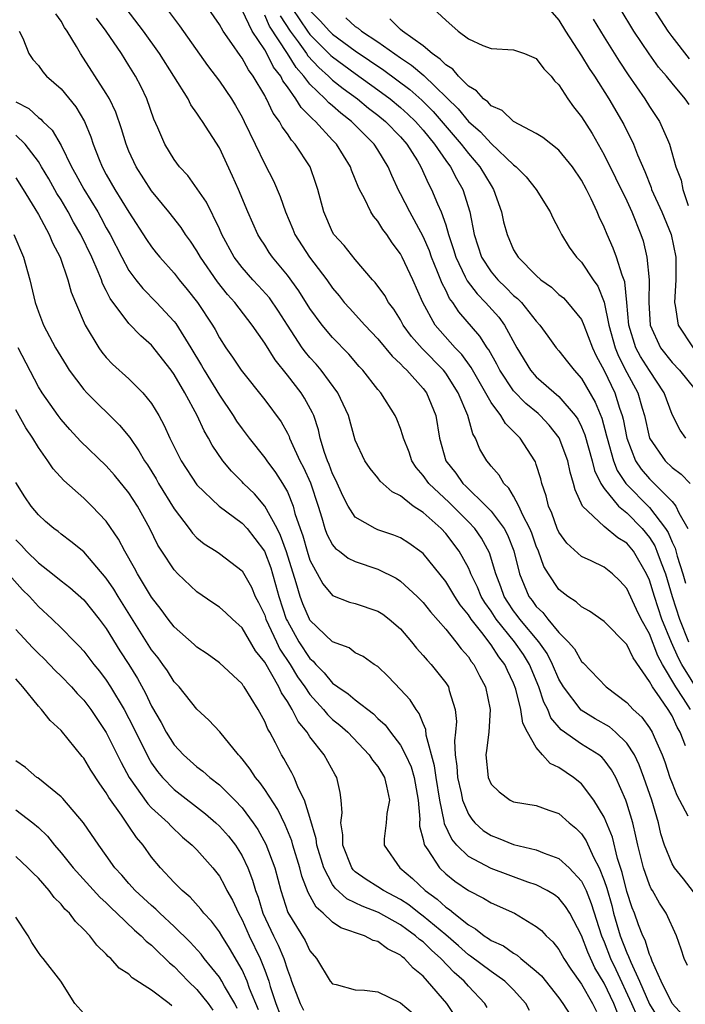
# Model space of a CAD drawing. Units: inches. Extents: x 2634000 to 2635680, y 1491000 to 1494000.
# Drawn here: x 2634569 to 2634628, y 1491197 to 1491284 of the extents above; entities that cross this region are included whole.
import ezdxf

# ---------------------------------------------------------------- set-up
doc = ezdxf.new("R2010")
doc.units = ezdxf.units.IN
doc.header["$MEASUREMENT"] = 0
doc.layers.add('LD26341491_2ft', color=220, linetype='Continuous')

msp = doc.modelspace()

# ---------------------------------------------------------------- linework, layer by layer
at = {"layer": 'LD26341491_2ft'}
for points, elevation in [([(2634628.2, 1491219.8), (2634627.721, 1491221), (2634627.45, 1491221.45), (2634627, 1491222.447), (2634626.651, 1491223), (2634625.949, 1491224.051), (2634625.259, 1491225), (2634625, 1491225.494), (2634623.564, 1491227.564), (2634623, 1491228.757), (2634621, 1491230.799), (2634619.704, 1491231.704), (2634619, 1491232.086), (2634618.536, 1491232.536), (2634617.803, 1491233), (2634617, 1491233.63), (2634616.073, 1491235), (2634615.664, 1491235.664), (2634615.193, 1491237), (2634615, 1491237.447), (2634614.6, 1491238.6), (2634614.444, 1491239), (2634613.821, 1491240.179), (2634613.46, 1491241), (2634613, 1491241.875), (2634612.582, 1491242.582), (2634612.12, 1491243), (2634611.714, 1491243.714), (2634611, 1491244.516), (2634610.802, 1491244.802), (2634610.618, 1491245), (2634610.02, 1491246.02), (2634609.643, 1491247), (2634609.391, 1491247.391), (2634608.944, 1491249), (2634608.11, 1491251), (2634607, 1491252.751), (2634606.809, 1491253), (2634604.916, 1491254.916), (2634603.98, 1491255.98), (2634603.245, 1491257), (2634603, 1491257.456), (2634602.405, 1491258.405), (2634601.945, 1491259), (2634601.607, 1491259.607), (2634600.761, 1491260.762), (2634600.537, 1491261), (2634599, 1491262.795), (2634598.025, 1491264.025), (2634597.119, 1491265), (2634597, 1491265.202), (2634596.211, 1491267), (2634595.703, 1491269), (2634595.529, 1491269.529), (2634595.005, 1491271), (2634593.706, 1491273), (2634593.36, 1491273.36), (2634593, 1491273.905), (2634592.535, 1491274.535), (2634592.297, 1491275), (2634591.745, 1491275.745), (2634591.157, 1491277), (2634591.09, 1491277.09), (2634591, 1491277.285), (2634589.986, 1491279), (2634589.558, 1491279.559), (2634589, 1491280.584), (2634588.82, 1491280.819), (2634588.091, 1491281.909), (2634587.326, 1491283), (2634587, 1491283.572), (2634585.605, 1491285.605)], 8656), ([(2634615.573, 1491285.573), (2634617, 1491283.948), (2634617.585, 1491283), (2634619, 1491280.813), (2634619.679, 1491279.679), (2634620.136, 1491279), (2634621.398, 1491277), (2634622.725, 1491274.725), (2634623.603, 1491273), (2634623.95, 1491272.05), (2634624.584, 1491270.584), (2634625.151, 1491269.151), (2634625.195, 1491269), (2634626.095, 1491267), (2634626.908, 1491265), (2634627.338, 1491263), (2634627.343, 1491261), (2634627.214, 1491259), (2634627.277, 1491258.723), (2634627.537, 1491257), (2634628.856, 1491255)], 8674), ([(2634628.886, 1491206.886), (2634628.021, 1491208.021), (2634627.227, 1491209), (2634627, 1491209.367), (2634626.322, 1491211), (2634626.011, 1491212.011), (2634625.794, 1491213), (2634625.212, 1491215), (2634624.518, 1491217), (2634624.106, 1491218.106), (2634623.685, 1491219), (2634623, 1491220.027), (2634621.997, 1491221), (2634621.466, 1491221.466), (2634620.193, 1491222.193), (2634618.962, 1491222.962), (2634617.41, 1491225), (2634617, 1491225.697), (2634616.448, 1491227), (2634615.96, 1491227.96), (2634615.222, 1491229), (2634613.55, 1491231), (2634613.322, 1491231.322), (2634613, 1491231.735), (2634612.485, 1491232.485), (2634612.164, 1491233), (2634611.865, 1491233.865), (2634611.418, 1491235), (2634610.869, 1491236.869), (2634610.156, 1491238.156), (2634609.57, 1491239), (2634609, 1491239.609), (2634607.305, 1491241.305), (2634605.499, 1491243), (2634605, 1491243.706), (2634604.399, 1491244.399), (2634604.007, 1491245), (2634603.755, 1491245.755), (2634603.256, 1491247), (2634603.214, 1491247.214), (2634603, 1491247.855), (2634602.683, 1491248.683), (2634602.543, 1491249), (2634601.274, 1491251), (2634601, 1491251.31), (2634599.671, 1491253), (2634599.345, 1491253.345), (2634598.422, 1491254.422), (2634597, 1491255.903), (2634596.078, 1491257), (2634595, 1491258.476), (2634594.027, 1491260.027), (2634593, 1491261.419), (2634591.682, 1491263), (2634591.404, 1491263.403), (2634591, 1491264.056), (2634590.625, 1491264.625), (2634590.402, 1491265), (2634589.512, 1491267), (2634588.675, 1491269), (2634588.167, 1491270.167), (2634587, 1491272.661), (2634585.499, 1491275), (2634585.287, 1491275.287), (2634585, 1491275.748), (2634584.48, 1491276.48), (2634584.225, 1491277), (2634581.701, 1491281), (2634580.292, 1491283), (2634578.766, 1491285)], 8652), ([(2634582.309, 1491285), (2634583.455, 1491283.455), (2634585.957, 1491279.957), (2634587, 1491278.576), (2634588.051, 1491277), (2634588.408, 1491276.408), (2634589, 1491275.382), (2634589.197, 1491275), (2634590.168, 1491273), (2634591, 1491271.236), (2634591.763, 1491269.763), (2634592.377, 1491268.377), (2634592.835, 1491267), (2634593.488, 1491265.488), (2634593.673, 1491265), (2634594.969, 1491263), (2634596.496, 1491261), (2634597, 1491260.268), (2634597.574, 1491259.574), (2634598.022, 1491259), (2634598.481, 1491258.481), (2634599.852, 1491257), (2634601, 1491255.784), (2634602.254, 1491254.254), (2634603, 1491253.575), (2634603.264, 1491253.264), (2634603.569, 1491253), (2634605, 1491251.401), (2634605.307, 1491251), (2634606.124, 1491249), (2634606.456, 1491247), (2634607.009, 1491245), (2634607.894, 1491243.894), (2634608.508, 1491243), (2634608.765, 1491242.765), (2634610.575, 1491241), (2634611, 1491240.544), (2634612.165, 1491239), (2634612.459, 1491238.459), (2634613.022, 1491237.022), (2634613.509, 1491235), (2634614.346, 1491233), (2634614.633, 1491232.633), (2634615, 1491232.113), (2634615.578, 1491231.578), (2634616.022, 1491231), (2634617, 1491229.824), (2634617.83, 1491229), (2634618.375, 1491228.375), (2634619, 1491227.261), (2634619.142, 1491227.142), (2634621.19, 1491225), (2634623, 1491223.627), (2634623.56, 1491223), (2634624.327, 1491222.327), (2634625, 1491221.399), (2634625.25, 1491221), (2634625.41, 1491220.59), (2634626.129, 1491219), (2634626.372, 1491218.372), (2634626.814, 1491217), (2634627, 1491216.486), (2634627.423, 1491215.423), (2634627.665, 1491215), (2634628.399, 1491213.601)], 8654), ([(2634628.637, 1491223), (2634628.015, 1491223.986), (2634627.345, 1491225), (2634626.146, 1491227), (2634625.754, 1491227.754), (2634625, 1491229.689), (2634624.272, 1491231), (2634623.854, 1491231.854), (2634623, 1491233.718), (2634622.383, 1491234.383), (2634621.74, 1491235), (2634621, 1491235.595), (2634619.847, 1491236.153), (2634619, 1491236.54), (2634617.709, 1491237.709), (2634617, 1491238.697), (2634616.858, 1491239), (2634616.37, 1491240.37), (2634616.089, 1491241), (2634615.887, 1491241.887), (2634615.497, 1491243), (2634615.401, 1491243.401), (2634615, 1491244.682), (2634614.92, 1491244.92), (2634614.875, 1491245), (2634613.584, 1491247), (2634613.281, 1491247.282), (2634613, 1491247.596), (2634612.286, 1491248.286), (2634611.871, 1491249), (2634611, 1491250.162), (2634609.257, 1491253.257), (2634608.409, 1491254.409), (2634607.833, 1491255), (2634606.07, 1491257), (2634604.963, 1491259), (2634604.096, 1491261), (2634603.162, 1491263), (2634603, 1491263.308), (2634602.275, 1491264.275), (2634601.794, 1491265), (2634601.451, 1491265.451), (2634601, 1491266.185), (2634600.614, 1491266.614), (2634600.369, 1491267), (2634599.815, 1491268.185), (2634599.367, 1491269), (2634599.248, 1491269.248), (2634599, 1491269.908), (2634598.681, 1491270.681), (2634598.575, 1491271), (2634597.343, 1491273), (2634597, 1491273.353), (2634595.501, 1491275), (2634595.223, 1491275.223), (2634595, 1491275.481), (2634594.222, 1491276.222), (2634593.761, 1491277), (2634593, 1491278.068), (2634592.6, 1491278.6), (2634592.417, 1491279), (2634591.788, 1491279.789), (2634591.192, 1491281), (2634591, 1491281.33), (2634589.904, 1491283), (2634589, 1491284.848)], 8658), ([(2634593.43, 1491285), (2634594.772, 1491283), (2634595, 1491282.693), (2634596.845, 1491280.846), (2634597, 1491280.707), (2634599, 1491279.229), (2634601, 1491277.804), (2634602.078, 1491277), (2634603, 1491276.237), (2634603.652, 1491275.652), (2634604.317, 1491275), (2634605, 1491274.22), (2634606.007, 1491273), (2634607, 1491271.546), (2634607.408, 1491271), (2634607.944, 1491269.944), (2634608.501, 1491269), (2634609.126, 1491267), (2634609.513, 1491265), (2634610.162, 1491263), (2634611, 1491261.698), (2634611.588, 1491261), (2634612.321, 1491260.321), (2634613, 1491259.627), (2634613.352, 1491259.353), (2634613.68, 1491259), (2634615, 1491257.332), (2634615.313, 1491257), (2634616.013, 1491256.013), (2634616.762, 1491255), (2634617, 1491254.722), (2634617.762, 1491253.762), (2634618.34, 1491253), (2634619, 1491252.274), (2634620.195, 1491250.195), (2634620.779, 1491248.779), (2634621.217, 1491247.217), (2634621.258, 1491247), (2634621.825, 1491245), (2634622.149, 1491244.149), (2634622.912, 1491243), (2634625, 1491240.877), (2634626.421, 1491239), (2634626.648, 1491238.648), (2634627, 1491237.806), (2634627.266, 1491237.266), (2634627.443, 1491236.556), (2634627.939, 1491235), (2634628.178, 1491234.178)], 8664), ([(2634595, 1491284.817), (2634595.905, 1491283.905), (2634596.719, 1491283), (2634597, 1491282.721), (2634599, 1491281.248), (2634601.536, 1491279.537), (2634603.825, 1491277.825), (2634604.878, 1491276.878), (2634605.875, 1491275.875), (2634608.359, 1491273), (2634609, 1491272.161), (2634610.016, 1491271), (2634611, 1491269.326), (2634611.226, 1491269), (2634611.931, 1491267), (2634612.114, 1491266.114), (2634612.413, 1491265), (2634613, 1491263.655), (2634613.389, 1491263), (2634615, 1491261.376), (2634615.414, 1491261), (2634616.339, 1491260.338), (2634617, 1491259.714), (2634617.392, 1491259.392), (2634617.762, 1491259), (2634619, 1491257.487), (2634619.208, 1491257), (2634619.974, 1491255), (2634620.292, 1491254.292), (2634621, 1491252.978), (2634621.928, 1491251), (2634622.349, 1491249.651), (2634622.582, 1491249), (2634622.673, 1491248.673), (2634622.994, 1491247), (2634623.776, 1491245), (2634624.267, 1491244.267), (2634625, 1491243.41), (2634625.431, 1491243), (2634627, 1491241.405), (2634627.337, 1491241), (2634627.593, 1491240.406), (2634628.382, 1491239)], 8666), ([(2634605.89, 1491285), (2634607, 1491283.971), (2634608.109, 1491283), (2634609, 1491282.315), (2634610.268, 1491281.732), (2634611, 1491281.453), (2634613, 1491281.341), (2634613.951, 1491281), (2634615, 1491280.559), (2634615.659, 1491279.659), (2634616.315, 1491279), (2634616.604, 1491278.604), (2634617, 1491278.232), (2634617.796, 1491277), (2634618.294, 1491276.293), (2634619, 1491275.422), (2634619.93, 1491273.93), (2634621, 1491272.057), (2634622.013, 1491270.013), (2634623, 1491267.972), (2634623.444, 1491267), (2634624.242, 1491265), (2634624.436, 1491264.436), (2634624.785, 1491263), (2634624.988, 1491260.988), (2634624.949, 1491259), (2634625.059, 1491257), (2634625.973, 1491255), (2634627, 1491253.684), (2634627.644, 1491253), (2634629, 1491251.329)], 8672), ([(2634628.5, 1491276.5), (2634628.163, 1491277), (2634627, 1491278.395), (2634626.519, 1491279), (2634625.816, 1491279.816), (2634624.969, 1491280.969), (2634623.625, 1491283), (2634622.42, 1491285)], 8678), ([(2634628.546, 1491280.546), (2634627, 1491282.52), (2634626.648, 1491283), (2634625.371, 1491285)], 8680), ([(2634627.966, 1491195.966), (2634627.001, 1491197), (2634626.043, 1491199), (2634625.236, 1491200.764), (2634625.12, 1491201.12), (2634625, 1491201.347), (2634624.609, 1491202.609), (2634624.41, 1491203), (2634624.039, 1491203.961), (2634623.672, 1491205), (2634623.484, 1491205.484), (2634623, 1491206.908), (2634622.585, 1491208.585), (2634622.182, 1491209.818), (2634621.733, 1491211.733), (2634621, 1491213.496), (2634620.088, 1491215), (2634619, 1491216.42), (2634618.285, 1491217), (2634617, 1491217.879), (2634616.238, 1491218.238), (2634615.548, 1491219), (2634615, 1491219.633), (2634614.214, 1491221), (2634613.804, 1491221.804), (2634613.64, 1491223), (2634613.204, 1491224.797), (2634613, 1491225.339), (2634612.449, 1491226.449), (2634612.211, 1491227), (2634611.678, 1491227.678), (2634611, 1491228.739), (2634610.181, 1491229.819), (2634609.24, 1491231), (2634609, 1491231.38), (2634608.268, 1491232.268), (2634607.798, 1491233), (2634607, 1491234.313), (2634605, 1491236.805), (2634604.898, 1491236.898), (2634603.727, 1491237.727), (2634603, 1491238.189), (2634602.426, 1491238.426), (2634601, 1491238.899), (2634600.755, 1491239), (2634599, 1491240.014), (2634598.367, 1491241), (2634597.897, 1491241.897), (2634597.293, 1491243.293), (2634597, 1491243.842), (2634596.683, 1491244.683), (2634596.535, 1491245), (2634596.273, 1491245.727), (2634595.901, 1491247), (2634595.745, 1491247.745), (2634595.335, 1491249), (2634595.237, 1491249.236), (2634594.531, 1491250.531), (2634594.229, 1491251), (2634593, 1491252.569), (2634591.91, 1491253.911), (2634591, 1491255.389), (2634589.893, 1491257), (2634588.356, 1491259), (2634587.7, 1491259.7), (2634586.813, 1491260.813), (2634585.324, 1491263), (2634585, 1491263.577), (2634584.428, 1491264.428), (2634584.009, 1491265), (2634583.611, 1491265.611), (2634582.515, 1491267), (2634581, 1491268.878), (2634579.637, 1491271), (2634579, 1491272.374), (2634578.743, 1491273), (2634578.336, 1491274.336), (2634577.83, 1491275.83), (2634577.269, 1491277), (2634577, 1491277.465), (2634574.72, 1491281), (2634574.365, 1491281.634), (2634573.553, 1491283), (2634573.319, 1491283.319), (2634573, 1491283.884), (2634572.532, 1491284.532)], 8648), ([(2634628.374, 1491200.374), (2634628.08, 1491201), (2634627.818, 1491201.818), (2634627.396, 1491203), (2634626.49, 1491205), (2634625.891, 1491205.891), (2634625.274, 1491207), (2634625.163, 1491207.163), (2634625, 1491207.497), (2634624.467, 1491209), (2634623.963, 1491211), (2634623.809, 1491211.809), (2634623.521, 1491213), (2634623, 1491214.732), (2634622.903, 1491215), (2634622.019, 1491217), (2634621.66, 1491217.66), (2634621, 1491218.57), (2634620.797, 1491218.797), (2634620.527, 1491219), (2634619, 1491219.95), (2634617.2, 1491221.2), (2634616.286, 1491222.285), (2634616.008, 1491223), (2634615.662, 1491223.662), (2634615.232, 1491225), (2634614.395, 1491227), (2634613.858, 1491227.858), (2634613.09, 1491229), (2634611.451, 1491231), (2634611, 1491231.698), (2634610.459, 1491232.459), (2634610.142, 1491233), (2634609.814, 1491233.814), (2634609.225, 1491235), (2634609.171, 1491235.171), (2634609, 1491235.523), (2634608.174, 1491237), (2634607, 1491238.562), (2634606.587, 1491239), (2634605, 1491240.413), (2634604.127, 1491241), (2634603, 1491241.909), (2634602.257, 1491242.257), (2634601.2, 1491243.2), (2634601, 1491243.484), (2634600.318, 1491244.318), (2634599.843, 1491245), (2634599, 1491246.83), (2634598.403, 1491249), (2634597.466, 1491251), (2634595.977, 1491253), (2634595.534, 1491253.534), (2634595, 1491254.124), (2634594.605, 1491254.605), (2634594.322, 1491255), (2634593.001, 1491257), (2634592.229, 1491258.229), (2634591.409, 1491259.409), (2634590.463, 1491260.462), (2634589.95, 1491261), (2634589, 1491262.08), (2634588.298, 1491263), (2634587.218, 1491265), (2634587, 1491265.495), (2634585.853, 1491267.853), (2634585.044, 1491269.044), (2634584.209, 1491270.209), (2634583.472, 1491271), (2634583, 1491271.63), (2634582.168, 1491273), (2634581.569, 1491274.431), (2634581.213, 1491275.213), (2634580.581, 1491277), (2634580.069, 1491278.069), (2634579.594, 1491279), (2634579, 1491279.959), (2634578.329, 1491281), (2634576.993, 1491283), (2634576.131, 1491284.131)], 8650), ([(2634630.324, 1491223), (2634627.851, 1491227), (2634627.555, 1491227.555), (2634626.938, 1491228.938), (2634626.111, 1491231), (2634625.446, 1491233), (2634625, 1491234.456), (2634624.753, 1491235), (2634623.586, 1491237), (2634623, 1491237.723), (2634622.197, 1491238.197), (2634621, 1491239.189), (2634619.077, 1491241), (2634618.428, 1491242.428), (2634618.297, 1491243), (2634617.982, 1491243.982), (2634617.777, 1491245), (2634617.031, 1491247.031), (2634616.142, 1491248.142), (2634615.346, 1491249), (2634615.168, 1491249.168), (2634614.067, 1491250.067), (2634613, 1491251.182), (2634611.787, 1491253), (2634611.528, 1491253.528), (2634610.807, 1491254.807), (2634610.659, 1491255), (2634610.021, 1491256.021), (2634608.155, 1491258.155), (2634607.616, 1491259), (2634607.343, 1491259.343), (2634607, 1491260.076), (2634606.678, 1491260.678), (2634606.282, 1491261.718), (2634605.736, 1491263), (2634605.551, 1491263.551), (2634605, 1491264.844), (2634603.816, 1491267), (2634603, 1491268.611), (2634602.855, 1491268.855), (2634602.22, 1491270.22), (2634601.907, 1491271), (2634601, 1491272.503), (2634600.681, 1491273), (2634598.682, 1491275), (2634597.725, 1491275.725), (2634597, 1491276.373), (2634596.653, 1491276.652), (2634596.351, 1491277), (2634595, 1491278.301), (2634594.46, 1491279), (2634593.77, 1491279.77), (2634593.019, 1491281), (2634591.432, 1491283.432), (2634591, 1491284.393)], 8660), ([(2634592.353, 1491284.353), (2634593.249, 1491283), (2634593.967, 1491282.034), (2634594.705, 1491281), (2634594.817, 1491280.817), (2634595.778, 1491279.777), (2634596.646, 1491279), (2634597, 1491278.657), (2634597.921, 1491277.921), (2634599.192, 1491277), (2634600.186, 1491276.186), (2634601, 1491275.567), (2634601.686, 1491275), (2634603, 1491273.635), (2634603.555, 1491273), (2634604.489, 1491271.511), (2634604.792, 1491271), (2634605.473, 1491269.473), (2634605.742, 1491269), (2634606.274, 1491267.726), (2634606.604, 1491267), (2634607, 1491265.862), (2634607.247, 1491265), (2634607.691, 1491263.69), (2634607.879, 1491263), (2634608.73, 1491261.27), (2634608.898, 1491260.898), (2634609.762, 1491259.762), (2634610.519, 1491259), (2634611.684, 1491257.684), (2634612.202, 1491257), (2634613.286, 1491255), (2634614.493, 1491253), (2634615, 1491252.431), (2634617, 1491250.681), (2634618.431, 1491249), (2634618.664, 1491248.664), (2634619, 1491247.993), (2634619.3, 1491247.3), (2634619.953, 1491245), (2634620.15, 1491244.15), (2634620.708, 1491243), (2634621, 1491242.548), (2634622.266, 1491241), (2634623, 1491240.384), (2634624.36, 1491239), (2634625, 1491238.205), (2634625.472, 1491237.472), (2634625.669, 1491237), (2634626.036, 1491235.964), (2634626.411, 1491235), (2634627.021, 1491233), (2634627.655, 1491231), (2634628.439, 1491229)], 8662), ([(2634598.155, 1491284.155), (2634599, 1491283.408), (2634599.256, 1491283.256), (2634599.547, 1491283), (2634601, 1491282.035), (2634603, 1491280.62), (2634603.979, 1491279.979), (2634605.061, 1491279.061), (2634608.105, 1491276.105), (2634609, 1491274.996), (2634610.07, 1491274.071), (2634611, 1491273.044), (2634613, 1491271.177), (2634613.235, 1491271), (2634614.111, 1491270.111), (2634614.982, 1491269), (2634616.214, 1491267), (2634616.467, 1491266.467), (2634617, 1491265.471), (2634617.217, 1491265), (2634617.894, 1491263.894), (2634618.549, 1491263), (2634619, 1491262.551), (2634620.035, 1491261), (2634620.439, 1491260.439), (2634621.01, 1491259.011), (2634621.408, 1491257), (2634621.959, 1491255), (2634622.253, 1491254.253), (2634623, 1491252.811), (2634623.971, 1491251), (2634624.36, 1491249.64), (2634624.562, 1491249), (2634625.009, 1491247), (2634626.387, 1491245), (2634627, 1491244.418), (2634627.817, 1491243.817), (2634628.588, 1491243)], 8668), ([(2634628.232, 1491247), (2634627.713, 1491247.713), (2634627, 1491249.102), (2634626.298, 1491251), (2634625, 1491252.97), (2634624.216, 1491254.216), (2634623.798, 1491255), (2634623.171, 1491257), (2634623.007, 1491259.007), (2634622.82, 1491260.82), (2634622.584, 1491261.416), (2634622.097, 1491263), (2634621.809, 1491263.809), (2634621.272, 1491265), (2634621, 1491265.66), (2634620.56, 1491266.56), (2634620.385, 1491267), (2634619.85, 1491268.15), (2634619.424, 1491269), (2634619, 1491269.798), (2634618.192, 1491271), (2634617, 1491272.475), (2634615.579, 1491273.579), (2634615, 1491273.944), (2634613, 1491274.99), (2634611.984, 1491275.983), (2634611, 1491276.391), (2634610.723, 1491276.723), (2634610.333, 1491277), (2634609.724, 1491277.724), (2634609, 1491278.111), (2634608.125, 1491279), (2634607.615, 1491279.615), (2634607, 1491280.001), (2634606.519, 1491280.519), (2634605.805, 1491281), (2634605, 1491281.68), (2634603.163, 1491283), (2634603, 1491283.141), (2634602.062, 1491284.062)], 8670), ([(2634620.041, 1491284.041), (2634621, 1491282.455), (2634622.336, 1491280.336), (2634623.134, 1491279.134), (2634624.583, 1491277), (2634625, 1491276.324), (2634625.896, 1491275), (2634626.589, 1491273.411), (2634626.786, 1491273), (2634627.345, 1491271), (2634627.805, 1491269.805), (2634627.946, 1491269), (2634628.437, 1491267.563)], 8676), ([(2634569.313, 1491283), (2634569.626, 1491282.374), (2634570.141, 1491281), (2634570.494, 1491280.494), (2634571, 1491279.952), (2634571.385, 1491279.384), (2634571.728, 1491279), (2634573, 1491277.879), (2634574.294, 1491276.293), (2634575.072, 1491275), (2634575.63, 1491273.63), (2634575.832, 1491273), (2634576.358, 1491271.642), (2634576.623, 1491271), (2634577, 1491270.308), (2634577.756, 1491269), (2634579, 1491266.971), (2634580.558, 1491264.558), (2634581, 1491263.907), (2634581.399, 1491263.399), (2634581.724, 1491263), (2634583, 1491261.578), (2634583.447, 1491261), (2634584.154, 1491260.154), (2634585.055, 1491259), (2634586.372, 1491257), (2634586.608, 1491256.608), (2634587, 1491255.859), (2634587.556, 1491255), (2634588.158, 1491254.158), (2634588.927, 1491253), (2634591, 1491250.394), (2634592.445, 1491248.445), (2634593, 1491247.451), (2634593.151, 1491247.151), (2634593.198, 1491247), (2634593.339, 1491246.662), (2634594.113, 1491245), (2634594.417, 1491244.417), (2634595.057, 1491243.057), (2634595.73, 1491241), (2634596.059, 1491239.941), (2634596.312, 1491239), (2634596.5, 1491238.5), (2634597, 1491237.555), (2634597.245, 1491237.245), (2634597.603, 1491237), (2634598.382, 1491236.382), (2634599, 1491236.096), (2634601, 1491235.422), (2634602.61, 1491234.61), (2634603, 1491234.356), (2634604.473, 1491233), (2634604.741, 1491232.741), (2634605, 1491232.46), (2634605.64, 1491231.64), (2634607, 1491230.096), (2634607.888, 1491229), (2634608.368, 1491228.368), (2634609, 1491227.661), (2634609.259, 1491227.259), (2634609.478, 1491227), (2634609.991, 1491225.991), (2634610.52, 1491225), (2634610.926, 1491223), (2634610.796, 1491221), (2634610.611, 1491219.388), (2634610.552, 1491219), (2634610.743, 1491217), (2634611, 1491216.412), (2634611.718, 1491215.718), (2634612.7, 1491215), (2634613, 1491214.857), (2634615, 1491214.516), (2634616.099, 1491214.099), (2634617, 1491213.799), (2634617.897, 1491213), (2634618.501, 1491212.501), (2634619, 1491212.011), (2634619.403, 1491211.403), (2634620.053, 1491209.947), (2634620.551, 1491209), (2634621, 1491207.885), (2634621.223, 1491207.223), (2634621.669, 1491205.669), (2634621.838, 1491205), (2634622.423, 1491203), (2634623, 1491201.484), (2634623.163, 1491201.163), (2634623.347, 1491200.653), (2634624.118, 1491199), (2634625, 1491196.942), (2634626.219, 1491195)], 8646), ([(2634569, 1491276.746), (2634570.151, 1491276.151), (2634571, 1491275.359), (2634571.211, 1491275.21), (2634571.389, 1491275), (2634572.223, 1491274.223), (2634573, 1491272.865), (2634573.927, 1491271), (2634574.316, 1491270.315), (2634575, 1491269.025), (2634576.24, 1491267), (2634576.516, 1491266.516), (2634577, 1491265.606), (2634577.343, 1491265), (2634578.36, 1491263), (2634579, 1491261.832), (2634579.615, 1491261), (2634580.227, 1491260.227), (2634581.445, 1491259), (2634583, 1491257.324), (2634583.142, 1491257.142), (2634584.463, 1491255), (2634585.414, 1491253.414), (2634585.644, 1491253), (2634587, 1491250.787), (2634588.217, 1491249), (2634588.514, 1491248.514), (2634589, 1491247.81), (2634589.614, 1491247), (2634591, 1491245.269), (2634591.18, 1491245), (2634591.959, 1491243.959), (2634592.579, 1491243), (2634593, 1491242.25), (2634593.502, 1491241), (2634593.668, 1491240.332), (2634594.119, 1491239), (2634594.358, 1491238.359), (2634594.749, 1491237), (2634595, 1491236.217), (2634596.127, 1491234.127), (2634597, 1491233.08), (2634598.508, 1491232.508), (2634599, 1491232.37), (2634601, 1491231.711), (2634601.436, 1491231.436), (2634602.009, 1491231), (2634603, 1491230.139), (2634603.985, 1491229), (2634604.42, 1491228.42), (2634605, 1491227.795), (2634605.359, 1491227.359), (2634605.703, 1491227), (2634607, 1491225.365), (2634607.236, 1491225), (2634607.304, 1491224.696), (2634607.844, 1491223), (2634607.939, 1491221.939), (2634607.856, 1491221), (2634607.765, 1491220.235), (2634607.834, 1491219), (2634607.988, 1491217.988), (2634608.044, 1491217), (2634608.368, 1491215.632), (2634608.493, 1491215), (2634609, 1491213.751), (2634609.302, 1491213.302), (2634609.584, 1491213), (2634610.321, 1491212.321), (2634611, 1491211.866), (2634611.635, 1491211.635), (2634613, 1491211.081), (2634615, 1491210.59), (2634615.705, 1491210.295), (2634617, 1491209.845), (2634617.908, 1491209), (2634619, 1491207.837), (2634619.396, 1491207), (2634619.863, 1491205.863), (2634620.775, 1491203), (2634621, 1491202.467), (2634621.567, 1491201), (2634622.03, 1491200.03), (2634623.428, 1491197), (2634623.903, 1491195.903)], 8644), ([(2634622.172, 1491196.172), (2634621.846, 1491197), (2634621, 1491198.802), (2634620.175, 1491200.176), (2634619.546, 1491201.545), (2634619, 1491203.026), (2634617.954, 1491205), (2634617.591, 1491205.592), (2634617, 1491206.318), (2634616.616, 1491206.616), (2634615.968, 1491207), (2634615, 1491207.491), (2634614.266, 1491207.734), (2634611, 1491208.938), (2634609, 1491210.021), (2634607.983, 1491211), (2634607.528, 1491211.528), (2634606.886, 1491212.886), (2634606.854, 1491213.146), (2634606.469, 1491215), (2634606.145, 1491217), (2634606.018, 1491218.018), (2634605.277, 1491220.723), (2634605.24, 1491221.24), (2634605, 1491221.782), (2634604.658, 1491222.658), (2634604.376, 1491223), (2634603.849, 1491223.849), (2634603, 1491224.789), (2634601.919, 1491225.919), (2634601, 1491226.797), (2634600.687, 1491227), (2634599.695, 1491227.695), (2634599, 1491228.023), (2634598.454, 1491228.454), (2634597, 1491228.999), (2634595, 1491230.913), (2634594.95, 1491231), (2634594.36, 1491232.36), (2634594.127, 1491233), (2634593.793, 1491234.207), (2634592.94, 1491236.94), (2634592.4, 1491238.4), (2634592.091, 1491239), (2634591.002, 1491241), (2634590.084, 1491242.084), (2634589.137, 1491243), (2634589, 1491243.152), (2634588.07, 1491244.07), (2634587.31, 1491245), (2634586.366, 1491246.366), (2634586.044, 1491247), (2634585.648, 1491247.649), (2634585.029, 1491249), (2634583.934, 1491251), (2634583, 1491252.616), (2634582.726, 1491253), (2634581, 1491255.22), (2634580.044, 1491256.044), (2634579, 1491257.126), (2634577.346, 1491259.346), (2634577, 1491260.058), (2634576.673, 1491260.673), (2634576.567, 1491261), (2634576.284, 1491261.716), (2634575.716, 1491263), (2634574.764, 1491265), (2634574.107, 1491266.107), (2634573.63, 1491267), (2634573, 1491268.069), (2634572.641, 1491268.641), (2634571.919, 1491269.919), (2634571.286, 1491271), (2634571, 1491271.45), (2634569.834, 1491273), (2634569, 1491273.795)], 8642), ([(2634569, 1491270.028), (2634569.656, 1491269), (2634570.685, 1491267.315), (2634571, 1491266.772), (2634571.955, 1491265), (2634572.259, 1491264.259), (2634572.919, 1491263), (2634573.613, 1491261), (2634573.907, 1491259.907), (2634574.278, 1491259), (2634575.143, 1491257), (2634576.333, 1491255), (2634576.605, 1491254.605), (2634577, 1491254.131), (2634577.554, 1491253.554), (2634579, 1491252.248), (2634580.237, 1491251), (2634581, 1491250.049), (2634581.631, 1491249), (2634582.121, 1491248.121), (2634582.621, 1491247), (2634583.622, 1491245), (2634585, 1491242.878), (2634586.973, 1491240.974), (2634589, 1491239.488), (2634589.437, 1491239), (2634590.132, 1491238.132), (2634590.982, 1491237), (2634591.532, 1491235.532), (2634591.697, 1491235), (2634591.944, 1491234.057), (2634592.242, 1491233), (2634592.91, 1491231), (2634593, 1491230.815), (2634594.026, 1491229), (2634595, 1491227.524), (2634595.284, 1491227.284), (2634595.515, 1491227), (2634596.252, 1491226.252), (2634597, 1491225.349), (2634597.47, 1491225), (2634598.384, 1491224.384), (2634599, 1491223.853), (2634600.614, 1491222.614), (2634601, 1491222.22), (2634601.639, 1491221.639), (2634602.105, 1491221), (2634603, 1491219.841), (2634603.447, 1491219), (2634603.936, 1491217.936), (2634604.215, 1491217), (2634604.571, 1491215), (2634604.698, 1491213.302), (2634604.681, 1491213), (2634604.684, 1491212.684), (2634605, 1491211.507), (2634605.078, 1491211.078), (2634605.118, 1491211), (2634605.414, 1491210.586), (2634606.447, 1491209), (2634607, 1491208.469), (2634607.815, 1491207.815), (2634609, 1491206.989), (2634610.327, 1491206.327), (2634611, 1491205.915), (2634613.066, 1491205), (2634615, 1491203.832), (2634615.453, 1491203.453), (2634615.864, 1491203), (2634616.46, 1491202.46), (2634617, 1491201.772), (2634617.437, 1491201), (2634618.049, 1491200.049), (2634619, 1491198.713), (2634619.972, 1491197), (2634620.319, 1491196.319)], 8640), ([(2634568.825, 1491265), (2634569.683, 1491263), (2634570.249, 1491261), (2634570.722, 1491259), (2634571, 1491258.169), (2634571.449, 1491257), (2634572.509, 1491255), (2634573.442, 1491253.442), (2634573.732, 1491253), (2634575, 1491251.299), (2634575.272, 1491251), (2634578.155, 1491248.154), (2634579.067, 1491247.067), (2634579.887, 1491245.887), (2634580.376, 1491245), (2634580.628, 1491244.628), (2634581.402, 1491243.402), (2634581.627, 1491243), (2634583, 1491240.761), (2634584.329, 1491239), (2634584.607, 1491238.607), (2634585, 1491238.195), (2634585.658, 1491237.658), (2634586.701, 1491237), (2634587, 1491236.796), (2634589, 1491235.254), (2634589.821, 1491233.821), (2634590.17, 1491233), (2634590.462, 1491232.462), (2634591, 1491231.338), (2634591.112, 1491231), (2634592.029, 1491229), (2634592.347, 1491228.347), (2634593.247, 1491227), (2634593.908, 1491225.908), (2634594.551, 1491225), (2634595, 1491224.329), (2634596.205, 1491223), (2634596.557, 1491222.557), (2634597, 1491222.136), (2634597.626, 1491221.626), (2634598.334, 1491221), (2634600.243, 1491219), (2634600.528, 1491218.528), (2634601, 1491217.953), (2634601.576, 1491217), (2634601.777, 1491216.223), (2634602.027, 1491215), (2634601.798, 1491213.798), (2634601.73, 1491213), (2634601.56, 1491211.56), (2634601.571, 1491211), (2634602.929, 1491209), (2634604.063, 1491208.063), (2634605.172, 1491207), (2634606.24, 1491206.24), (2634607, 1491205.536), (2634607.329, 1491205.329), (2634607.709, 1491205), (2634609, 1491203.959), (2634609.628, 1491203.628), (2634610.393, 1491203), (2634610.772, 1491202.772), (2634611, 1491202.596), (2634612.1, 1491202.1), (2634613, 1491201.466), (2634613.3, 1491201.3), (2634613.633, 1491201), (2634615, 1491199.885), (2634615.449, 1491199.449), (2634617, 1491197.502), (2634617.36, 1491197), (2634618.007, 1491196.007)], 8638), ([(2634614.397, 1491196.397), (2634614.087, 1491197), (2634613, 1491198.208), (2634612.215, 1491199), (2634611, 1491199.847), (2634609.198, 1491201.198), (2634609, 1491201.317), (2634608.117, 1491202.117), (2634607, 1491203.079), (2634605, 1491204.741), (2634604.641, 1491205), (2634603.723, 1491205.723), (2634603, 1491206.199), (2634601.492, 1491207), (2634601, 1491207.334), (2634599.966, 1491207.967), (2634599, 1491208.659), (2634598.82, 1491208.82), (2634598.696, 1491209), (2634597.897, 1491211), (2634597.915, 1491211.915), (2634597.72, 1491213), (2634597.857, 1491213.857), (2634597.767, 1491215), (2634597.678, 1491215.678), (2634597.387, 1491217), (2634597.227, 1491217.227), (2634596.261, 1491219), (2634595, 1491220.6), (2634594.746, 1491221), (2634593.949, 1491221.949), (2634593.437, 1491223), (2634593, 1491223.71), (2634592.474, 1491224.474), (2634592.242, 1491225), (2634591, 1491227.189), (2634590.189, 1491228.189), (2634589, 1491230.225), (2634588.149, 1491231), (2634587.565, 1491231.565), (2634587, 1491232.06), (2634586.429, 1491232.429), (2634585, 1491233.411), (2634583.331, 1491235), (2634583, 1491235.347), (2634581.897, 1491237), (2634581.552, 1491237.552), (2634580.842, 1491239), (2634579.748, 1491241), (2634579, 1491242.157), (2634577.723, 1491243.723), (2634577, 1491244.546), (2634574.724, 1491246.724), (2634573.771, 1491247.771), (2634573, 1491248.66), (2634572.744, 1491249), (2634571.331, 1491251), (2634571, 1491251.525), (2634569.219, 1491255)], 8636), ([(2634610.646, 1491196.646), (2634610.458, 1491197), (2634609, 1491198.558), (2634608.627, 1491199), (2634607.744, 1491199.743), (2634606.564, 1491201), (2634605.729, 1491201.729), (2634605, 1491202.45), (2634604.679, 1491202.679), (2634604.339, 1491203), (2634603.551, 1491203.551), (2634603, 1491203.959), (2634601.048, 1491205.048), (2634599.606, 1491205.606), (2634599, 1491205.917), (2634598.26, 1491206.26), (2634597.212, 1491207.212), (2634597, 1491207.52), (2634596.211, 1491209), (2634595.621, 1491211), (2634595.557, 1491211.557), (2634595, 1491213.47), (2634594.503, 1491215), (2634593.985, 1491216.016), (2634593.589, 1491217), (2634593.395, 1491217.395), (2634593, 1491218.071), (2634592.679, 1491218.679), (2634592.471, 1491219), (2634591.948, 1491220.051), (2634591.449, 1491221), (2634591.274, 1491221.274), (2634591, 1491221.955), (2634590.431, 1491223), (2634589.187, 1491225), (2634589.102, 1491225.102), (2634589, 1491225.275), (2634587, 1491227.139), (2634585.917, 1491227.917), (2634585, 1491228.523), (2634584.76, 1491228.76), (2634583, 1491230.318), (2634582.471, 1491231), (2634581.851, 1491231.851), (2634581, 1491232.945), (2634579.765, 1491235), (2634579.499, 1491235.499), (2634578.634, 1491237), (2634578.081, 1491238.081), (2634577, 1491239.663), (2634575.73, 1491241), (2634575, 1491241.698), (2634573.253, 1491243.253), (2634572.3, 1491244.3), (2634571.845, 1491245), (2634571, 1491246.163), (2634570.502, 1491247), (2634569.9, 1491247.9), (2634569, 1491249.504)], 8634), ([(2634607.853, 1491195.853), (2634607.102, 1491197), (2634605.398, 1491199), (2634605, 1491199.424), (2634604.128, 1491200.128), (2634603.362, 1491201), (2634603.15, 1491201.15), (2634603, 1491201.292), (2634601.844, 1491201.844), (2634601, 1491202.487), (2634600.587, 1491202.587), (2634599.824, 1491203), (2634597.716, 1491203.716), (2634597, 1491204.201), (2634596.165, 1491205), (2634595.537, 1491205.537), (2634594.827, 1491206.827), (2634594.271, 1491208.271), (2634594.095, 1491209), (2634593.497, 1491211), (2634593.393, 1491211.393), (2634592.813, 1491212.813), (2634592.153, 1491214.153), (2634591, 1491215.924), (2634590.558, 1491216.558), (2634590.18, 1491217), (2634589.725, 1491217.725), (2634589, 1491218.658), (2634588.844, 1491218.844), (2634588.678, 1491219), (2634587.036, 1491221.036), (2634586.074, 1491222.074), (2634585, 1491223.024), (2634583.43, 1491225), (2634583, 1491225.466), (2634582.412, 1491226.412), (2634582.007, 1491227), (2634581.576, 1491227.576), (2634581, 1491228.293), (2634578.047, 1491233), (2634577.659, 1491233.659), (2634577, 1491234.623), (2634575, 1491236.945), (2634573.871, 1491237.872), (2634573, 1491238.511), (2634572.735, 1491238.735), (2634572.373, 1491239), (2634571.637, 1491239.636), (2634571, 1491240.21), (2634570.35, 1491241), (2634569.801, 1491241.801), (2634569, 1491243.091)], 8632), ([(2634569, 1491238.004), (2634569.506, 1491237.506), (2634569.957, 1491237), (2634571, 1491235.966), (2634572.247, 1491235), (2634573, 1491234.384), (2634573.784, 1491233.784), (2634575, 1491232.711), (2634576.38, 1491231), (2634577, 1491230.18), (2634578.205, 1491228.205), (2634578.984, 1491227), (2634579.751, 1491225.751), (2634580.467, 1491224.466), (2634581, 1491223.308), (2634581.852, 1491221.852), (2634582.304, 1491221), (2634583, 1491219.897), (2634583.823, 1491219), (2634585, 1491217.934), (2634585.541, 1491217.541), (2634586.141, 1491217), (2634587, 1491216.344), (2634588.353, 1491215), (2634589, 1491214.314), (2634589.97, 1491213), (2634590.393, 1491212.393), (2634591.102, 1491211.102), (2634591.888, 1491209), (2634592.416, 1491207), (2634593.05, 1491205.05), (2634594.569, 1491202.569), (2634595, 1491201.674), (2634595.583, 1491201), (2634596.787, 1491199), (2634597, 1491198.741), (2634597.321, 1491198.68), (2634599, 1491198.227), (2634599.805, 1491198.195), (2634601, 1491198.053), (2634603, 1491197.066), (2634604.123, 1491196.123)], 8630), ([(2634568.647, 1491234.647), (2634569.6, 1491233.6), (2634570.205, 1491233), (2634571, 1491232.123), (2634572.215, 1491231), (2634573, 1491230.232), (2634574.209, 1491229), (2634574.61, 1491228.611), (2634575, 1491228.175), (2634575.897, 1491227), (2634576.394, 1491226.394), (2634577, 1491225.6), (2634577.383, 1491225), (2634578.577, 1491223), (2634579.405, 1491221.405), (2634580.721, 1491218.721), (2634581, 1491218.27), (2634581.517, 1491217.517), (2634581.956, 1491217), (2634583, 1491215.945), (2634585.781, 1491213.78), (2634586.683, 1491213), (2634587, 1491212.703), (2634587.796, 1491211.796), (2634588.407, 1491211), (2634589, 1491210.057), (2634589.508, 1491209), (2634589.925, 1491207.925), (2634590.177, 1491207), (2634590.408, 1491206.408), (2634590.84, 1491205), (2634591.765, 1491203), (2634592.177, 1491202.177), (2634592.677, 1491201), (2634593, 1491199.976), (2634593.285, 1491199.285), (2634593.375, 1491199), (2634594.124, 1491197), (2634594.432, 1491196.432)], 8628), ([(2634569, 1491230.082), (2634570.488, 1491228.488), (2634571, 1491227.963), (2634571.496, 1491227.496), (2634572.469, 1491226.468), (2634573, 1491225.955), (2634573.918, 1491225), (2634574.421, 1491224.421), (2634575, 1491223.832), (2634575.637, 1491223), (2634577, 1491220.983), (2634578.311, 1491218.311), (2634579.007, 1491217.007), (2634580.668, 1491214.668), (2634581, 1491214.327), (2634582.454, 1491213), (2634582.709, 1491212.709), (2634583.728, 1491211.728), (2634584.597, 1491211), (2634585, 1491210.587), (2634586.423, 1491209), (2634587, 1491208.27), (2634587.454, 1491207.454), (2634587.658, 1491207), (2634588.14, 1491206.14), (2634588.669, 1491205), (2634589, 1491204.419), (2634589.636, 1491203), (2634590.586, 1491201), (2634591, 1491199.96), (2634591.355, 1491199), (2634591.495, 1491198.505), (2634591.987, 1491197), (2634592.755, 1491195)], 8626), ([(2634590.439, 1491196.439), (2634589.666, 1491198.334), (2634589.435, 1491199), (2634589, 1491199.984), (2634587.896, 1491201.896), (2634587.202, 1491203), (2634587, 1491203.348), (2634586.291, 1491204.291), (2634585.633, 1491205), (2634585.367, 1491205.367), (2634584.414, 1491206.414), (2634583.709, 1491207), (2634583, 1491207.718), (2634581.778, 1491209), (2634581, 1491209.956), (2634580.264, 1491211), (2634579.679, 1491211.679), (2634579, 1491212.681), (2634578.862, 1491212.862), (2634578.344, 1491213.656), (2634577.225, 1491215.225), (2634577, 1491215.643), (2634576.424, 1491216.424), (2634575.642, 1491217.643), (2634575, 1491218.708), (2634574.859, 1491218.86), (2634573, 1491221.159), (2634572.032, 1491222.032), (2634571.286, 1491223), (2634571, 1491223.308), (2634569.615, 1491225), (2634569, 1491225.706)], 8624), ([(2634588.577, 1491196.577), (2634588.347, 1491197), (2634587.455, 1491198.545), (2634587.21, 1491199), (2634587, 1491199.345), (2634585.657, 1491201), (2634585.376, 1491201.376), (2634584.425, 1491202.425), (2634583, 1491203.831), (2634581.727, 1491205), (2634581.364, 1491205.364), (2634581, 1491205.665), (2634579.555, 1491207), (2634579, 1491207.617), (2634578.365, 1491208.364), (2634577.763, 1491209), (2634577, 1491210.09), (2634576.329, 1491211), (2634574.988, 1491212.988), (2634573.146, 1491215.146), (2634573, 1491215.295), (2634570.954, 1491216.954), (2634570.875, 1491217), (2634569.872, 1491217.872), (2634569, 1491218.477)], 8622), ([(2634569, 1491214.121), (2634570.493, 1491213), (2634571, 1491212.566), (2634571.798, 1491211.798), (2634572.427, 1491211), (2634573, 1491210.336), (2634574.066, 1491209), (2634576.417, 1491206.417), (2634577, 1491205.905), (2634577.45, 1491205.45), (2634577.943, 1491205), (2634579.495, 1491203.495), (2634580.08, 1491203), (2634580.523, 1491202.523), (2634581, 1491202.156), (2634581.578, 1491201.578), (2634582.21, 1491201), (2634582.598, 1491200.598), (2634583, 1491200.278), (2634584.241, 1491199), (2634585, 1491198.244), (2634585.997, 1491197), (2634586.419, 1491196.419)], 8620), ([(2634582.799, 1491196.799), (2634582.556, 1491197), (2634581, 1491198.196), (2634579.288, 1491199.288), (2634579, 1491199.592), (2634578.145, 1491200.145), (2634577.4, 1491201), (2634577.172, 1491201.172), (2634577, 1491201.382), (2634576.167, 1491202.167), (2634575.536, 1491203), (2634575, 1491203.568), (2634574.267, 1491204.267), (2634573.741, 1491205), (2634573.347, 1491205.347), (2634573, 1491205.793), (2634572.394, 1491206.394), (2634571.964, 1491207), (2634571, 1491208.088), (2634570.531, 1491208.531), (2634570.07, 1491209), (2634569, 1491210)], 8618), ([(2634575, 1491196.119), (2634574.233, 1491197), (2634572.993, 1491199), (2634571.407, 1491201), (2634571.218, 1491201.218), (2634571, 1491201.517), (2634570.415, 1491202.415), (2634570.081, 1491203), (2634569, 1491204.66)], 8616)]:
    msp.add_lwpolyline(points, dxfattribs=dict(at, elevation=elevation))

doc.saveas('drawing.dxf')
